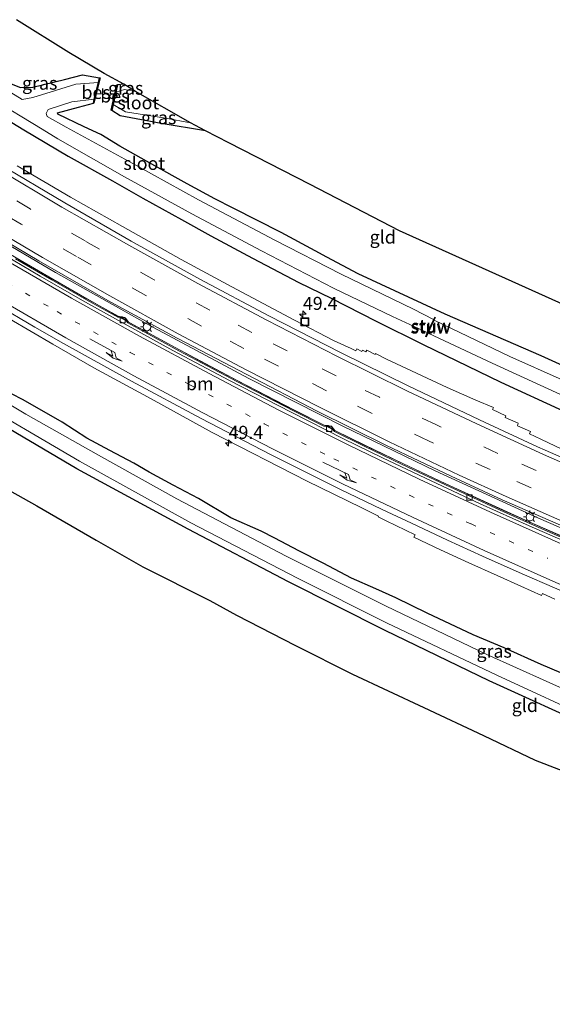
# Model space of a CAD drawing. Units: metres. Extents: x 181037 to 190000, y 568748 to 575001.
# Drawn here: x 181309 to 181411, y 574689 to 574878 of the extents above; entities that cross this region are included whole.
import ezdxf
from ezdxf.enums import TextEntityAlignment as Align

# ---------------------------------------------------------------- set-up
doc = ezdxf.new("R2010")
doc.units = ezdxf.units.M
doc.linetypes.add('VW-1-3_STREEP', pattern=[4, 1, -3])
doc.linetypes.add('VW-3-9_STREEP', pattern=[12, 3, -9])
doc.layers.get('0').update_dxf_attribs({"lineweight": 25})
for name, color, linetype, lineweight in [('B-ME-AM-KILOMETR-S-B1', 7, 'Continuous', 18), ('B-ME-BV-GELEIDECONSTRUCTIE-GELEIDERAIL-L-B1', 213, 'BV-GELEIDERAIL', 18), ('B-ME-IE-GRASLAND-GV-B6', 93, 'Continuous', 18), ('B-ME-IE-GRONDWERKLIJN-GROND_INGERICHT-GV-B6', 253, 'Continuous', 18), ('B-ME-IE-INRICHTINGSELEMENT-S-B1', 253, 'Continuous', 18), ('B-ME-IE-MEUBILAIR_WEGMEUBILAIR-LICHTMAST-S-B1', 8, 'Continuous', 18), ('B-ME-KW-STUW-GV-B6', 173, 'Continuous', 18), ('B-ME-KW-STUW-L-B1', 173, 'Continuous', 18), ('B-ME-OG-WATER-GV-B6', 153, 'Continuous', 18), ('B-ME-VH-VERH_SOORT-BETON-OVERIG-GV-B6', 8, 'IE-TERREINAFSCHEIDING-NATUURLIJK-HOUTWAL', 18), ('B-ME-VH-VERH_SOORT-BITUMEN-GV-B6', 8, 'IE-TERREINAFSCHEIDING-NATUURLIJK-HOUTWAL', 18), ('B-ME-VH-VERH_SOORT-GV-B6', 8, 'Continuous', 18), ('B-ME-VV-KOLK-S-B1', 8, 'Continuous', 18), ('B-ME-VW-MARKERING-13STREEP-045-L-B1', 255, 'VW-1-3_STREEP', 18), ('B-ME-VW-MARKERING-39STREEP-015-L-B1', 255, 'VW-3-9_STREEP', 18), ('B-ME-VW-MARKERING-PIJLRE750-S-B1', 7, 'Continuous', 18), ('B-ME-VW-MARKERING-STREEP-015-L-B1', 7, 'Continuous', 18)]:
    doc.layers.add(name, color=color, linetype=linetype, lineweight=lineweight)
for name, color, linetype in [('B-ME-GW-INSTEEKWATERGANG-L-B1', 10, 'Continuous'), ('B-ME-KG-KADASTRAAL-OPNAMEDTMGRENS-L-B1', 10, 'Continuous'), ('B-ME-OB-BESCHOEIING-GV-B6', 10, 'Continuous')]:
    doc.layers.add(name, color=color, linetype=linetype)
doc.styles.add('NLCS-ISO', font='NLCS-ISO.TTF')
doc.linetypes.add('BV-GELEIDERAIL', pattern='A,10,-3,[108,NLCS.SHX,S=1,R=0,X=0,Y=0],-3', length=16)
doc.linetypes.add('IE-TERREINAFSCHEIDING-NATUURLIJK-HOUTWAL', pattern='A,7,-1.5,[67,NLCS.SHX,S=0.75,R=45,X=0,Y=0],-1.5,7,-1.5,[70,NLCS.SHX,S=0.75,R=0,X=0,Y=0],-1.5', length=20)

# ---------------------------------------------------------------- blocks, each defined once
blk = doc.blocks.new('hecto')
for p, q in [((0, 0.625), (-0.625, 0)), ((0, -0.625), (0, 0.625)), ((-0.625, 0), (0.625, 0)), ((0.625, 0), (0, -0.625))]:
    blk.add_line(p, q)
blk = doc.blocks.new('pijlr')
for p, q in [((0, 0, 0.1), (5.45, 0, 0.1)), ((5.45, -0.75, 0.1), (4.7, 0, 0.1)), ((6.2, -0.75, 0.1), (5.45, 0, 0.1)), ((4, -0.75, 0.1), (5.45, -0.75, 0.1)), ((5.7, -1.05, 0.1), (4, -0.75, 0.1)), ((7.5, -0.75, 0.1), (5.7, -1.05, 0.1)), ((7.5, -0.75, 0.1), (6.2, -0.75, 0.1))]:
    blk.add_line(p, q)
blk = doc.blocks.new('lantaarnpaal')
for p, q in [((-0.75, 0), (-1.25, 0)), ((-0.88, 0.88), (-0.53, 0.53)), ((0, 0.75), (0, 1.25)), ((0.53, 0.53), (0.88, 0.88)), ((0.75, 0), (1.25, 0)), ((-0.53, -0.53), (-0.88, -0.88)), ((0, -0.75), (0, -1.25)), ((0.53, -0.53), (0.88, -0.88))]:
    blk.add_line(p, q)
blk.add_circle((0, 0), 0.75)
blk = doc.blocks.new('kolk')
blk.add_lwpolyline([(-0.5, -0.5), (0.5, -0.5), (0.5, 0.5), (-0.5, 0.5)], close=True)
blk = doc.blocks.new('put')
for p, q in [((0.75, 0.75), (-0.75, 0.75)), ((-0.75, 0.75), (-0.75, -0.75)), ((0.75, -0.75), (0.75, 0.75)), ((-0.75, -0.75), (0.75, -0.75))]:
    blk.add_line(p, q)
blk.add_lwpolyline([(-0.625, 0.625), (0.625, 0.625), (0.625, -0.625), (-0.625, -0.625)], close=True)

msp = doc.modelspace()

# ---------------------------------------------------------------- linework, layer by layer
at = {"layer": 'B-ME-BV-GELEIDECONSTRUCTIE-GELEIDERAIL-L-B1'}
for points in [[(181539.6971, 574733.3766, 4.0425), (181533.122, 574735.3228, 3.9175), (181515.6816, 574740.6192, 3.5538), (181500.8552, 574745.3625, 3.2933), (181484.7572, 574750.8393, 2.989), (181468.7407, 574756.5481, 2.7277), (181455.3332, 574761.5966, 2.5628), (181439.6418, 574767.7712, 2.3101), (181425.5939, 574773.557, 2.1922), (181406.8022, 574781.7377, 2.0037), (181390.0142, 574789.404, 1.8607), (181374.9721, 574796.5602, 1.7596), (181359.623, 574804.1992, 1.7021), (181344.0518, 574812.3775, 1.6364), (181327.3623, 574821.4644, 1.6422), (181311.0925, 574830.7337, 1.6557), (181294.7891, 574840.4218, 1.631), (181286.4765, 574845.5895, 1.6277)], [(181547.8733, 574732.644, 4.4855), (181533.02, 574736.8369, 4.1536), (181519.9579, 574740.7771, 3.8168), (181503.8206, 574745.8888, 3.5156), (181489.7645, 574750.5544, 3.2293), (181473.0756, 574756.4626, 2.9503), (181456.6694, 574762.5388, 2.7086), (181440.5849, 574768.8744, 2.4965), (181424.723, 574775.4602, 2.312), (181408.4895, 574782.5281, 2.1781), (181388.6951, 574791.553, 2.009), (181370.9866, 574800.0889, 1.908), (181352.953, 574809.2449, 1.8289), (181334.7067, 574818.9987, 1.7621), (181315.9667, 574829.5399, 1.777), (181300.1932, 574838.7689, 1.738), (181287.2784, 574846.7708, 1.7447)]]:
    msp.add_polyline3d(points, dxfattribs=at)
at = {"layer": 'B-ME-GW-INSTEEKWATERGANG-L-B1'}
msp.add_line((181329.038, 574865.622, -0.359), (181327.788, 574865.452, -0.331), dxfattribs=at)
for points in [[(181302.3219, 574868.9299, -0.2407), (181306.837, 574865.951, -0.378), (181309.252, 574864.942, -0.395), (181311.594, 574865.042, -0.458), (181317.683, 574866.487, -0.419), (181321.082, 574867.418, -0.44), (181324.375, 574866.808, -0.349)], [(181301.7866, 574861.7914, 0.0185), (181309.8982, 574856.8672, -0.0128), (181318.3808, 574851.8435, -0.0108), (181326.8461, 574847.0921, 0.083), (181332.6668, 574843.7904, 0.1011), (181340.0652, 574839.6933, 0.0892), (181345.7007, 574836.5338, 0.0527), (181353.6715, 574832.3066, 0.0736), (181362.5511, 574827.6534, 0.1589), (181368.785, 574824.6359, 0.1763), (181377.3524, 574820.2384, 0.2163), (181386.3905, 574815.74, 0.3042), (181401.2586, 574808.518, 0.3835), (181413.2271, 574803.0606, 0.4987)], [(181423.516, 574807.028, 0.344), (181408.97, 574813.576, 0.503), (181390.614, 574821.557, 0.165), (181373.952, 574829.301, -0.133), (181367.9215, 574832.4554, 0.0094), (181365.6673, 574833.6786, 0.0542), (181359.1552, 574837.173, 0.2659), (181349.9925, 574841.8321, -0.0404), (181346.4816, 574843.6474, -0.0848), (181341.1577, 574846.5251, -0.001), (181334.3713, 574850.2707, 0.0696), (181328.2373, 574853.7094, 0.3688), (181324.6042, 574855.9476, -0.041), (181321.453, 574857.438, -0.173), (181316.364, 574859.86, -0.495), (181316.294, 574860.115, -0.497), (181320.363, 574861.212, -0.392), (181323.189, 574861.987, -0.29)], [(181344.689, 574856.6696, -0.5168), (181336.165, 574858.093, -0.497), (181328.343, 574859.533, -0.342), (181326.735, 574860.589, -0.301)], [(181528.1717, 574691.2569, -0.3685), (181528.461, 574695.201, -0.471), (181528.355, 574700.356, -0.57), (181527.771, 574702.103, -0.676), (181526.276, 574703.321, -0.52), (181523.938, 574703.863, -0.306), (181503.244, 574710.659, -0.035), (181478.873, 574719.72, -0.009), (181457.037, 574728.177, -0.015), (181440.479, 574734.347, -0.019), (181419.51, 574742.013, -0.026), (181399.006, 574751.38, -0.013), (181379.116, 574760.988, -0.057), (181360.582, 574770.326, -0.078), (181341.352, 574780.41, -0.121), (181320.002, 574791.96, -0.019), (181298.015, 574804.908, -0.061), (181278.739, 574816.871, -0.254), (181270.5353, 574822.1082, -0.2259)], [(181416.5086, 574751.3146, 0.5811), (181409.013, 574754.4645, 0.5327), (181401.8945, 574757.6786, 0.5547), (181395.9842, 574760.1403, 0.5025), (181387.1582, 574764.2957, 0.4583), (181381.1313, 574767.2711, 0.3947), (181377.3284, 574768.9812, 0.3011), (181372.627, 574770.9871, 0.2343), (181367.2034, 574773.8759, 0.3169), (181362.5761, 574776.2186, 0.3065), (181357.9483, 574778.6645, 0.2461), (181355.3367, 574780.0236, 0.238), (181349.5493, 574782.5553, 0.2595), (181343.358, 574786.2992, 0.207), (181338.4932, 574788.7935, 0.1594), (181333.8692, 574791.2811, 0.163), (181330.9773, 574793.0067, 0.1501), (181326.3239, 574795.4501, 0.2569), (181321.973, 574797.8382, 0.3392), (181317.187, 574800.885, 0.1582), (181309.7596, 574805.1298, 0.3432), (181305.2332, 574807.4458, 0.3657)]]:
    msp.add_polyline3d(points, dxfattribs=at)
at = {"layer": 'B-ME-IE-GRASLAND-GV-B6'}
for points in [[(181324.375, 574866.808, -0.349), (181324.1527, 574865.9042, -1.204), (181319.8201, 574865.6001, -1.251), (181315.9337, 574864.3816, -1.136), (181311.58, 574863.0517, -1.146), (181309.564, 574862.6657, -1.268), (181305.1479, 574865.3618, -1.253), (181301.4605, 574867.661, -1.2648), (181302.3219, 574868.9299, -0.2407), (181306.837, 574865.951, -0.378), (181309.252, 574864.942, -0.395), (181311.594, 574865.042, -0.458), (181317.683, 574866.487, -0.419), (181321.082, 574867.418, -0.44), (181324.375, 574866.808, -0.349)], [(181331.2827, 574864.2058, -1.1774), (181329.178, 574864.557, -1.178), (181327.4864, 574864.0592, -1.183), (181327.788, 574865.452, -0.331), (181329.038, 574865.622, -0.359), (181331.2827, 574864.2058, -1.1774)], [(181303.4255, 574863.0124, -1.261), (181313.3965, 574856.9955, -1.169), (181316.4177, 574855.1593, -1.221), (181329.1871, 574847.8292, -1.182), (181342.0532, 574840.8042, -1.267), (181355.4327, 574833.6655, -1.263), (181369.1859, 574826.5296, -1.139), (181380.483, 574821.093, -1.208), (181387.165, 574818.028, -1.226)], [(181413.043, 574808.973, -1.201), (181402.997, 574813.483, -1.209), (181388.509, 574820.388, -1.211), (181388.742, 574820.916, -0.806), (181388.598, 574821.003, -0.804), (181388.383, 574820.574, -1.21), (181384.5305, 574822.4986, -1.2072), (181370.6586, 574829.2172, -1.2312), (181357.9466, 574835.7088, -1.1952), (181343.3616, 574843.4571, -1.1892), (181331.355, 574850.1027, -1.2312), (181317.9703, 574857.4004, -1.2492), (181314.3661, 574859.3942, -1.2232), (181314.1466, 574860.0056, -1.2152), (181314.5494, 574860.7573, -1.2106), (181319.0784, 574862.1951, -1.1867), (181323.3771, 574862.7518, -1.165), (181323.189, 574861.987, -0.29)], [(181413.2271, 574803.0606, 0.4987), (181401.2586, 574808.518, 0.3835), (181386.3905, 574815.74, 0.3042), (181377.3524, 574820.2384, 0.2163), (181368.785, 574824.6359, 0.1763), (181362.5511, 574827.6534, 0.1589), (181353.6715, 574832.3066, 0.0736), (181345.7007, 574836.5338, 0.0527), (181340.0652, 574839.6933, 0.0892), (181332.6668, 574843.7904, 0.1011), (181326.8461, 574847.0921, 0.083), (181318.3808, 574851.8435, -0.0108), (181309.8982, 574856.8672, -0.0128), (181301.7866, 574861.7914, 0.0185)], [(181301.7866, 574861.7914, 0.0185), (181309.8982, 574856.8672, -0.0128), (181318.3808, 574851.8435, -0.0108), (181326.8461, 574847.0921, 0.083), (181332.6668, 574843.7904, 0.1011), (181340.0652, 574839.6933, 0.0892), (181345.7007, 574836.5338, 0.0527), (181353.6715, 574832.3066, 0.0736), (181362.5511, 574827.6534, 0.1589), (181368.785, 574824.6359, 0.1763), (181377.3524, 574820.2384, 0.2163), (181386.3905, 574815.74, 0.3042), (181401.2586, 574808.518, 0.3835), (181413.2271, 574803.0606, 0.4987)], [(181323.189, 574861.987, -0.29), (181320.363, 574861.212, -0.392), (181316.294, 574860.115, -0.497), (181316.364, 574859.86, -0.495), (181321.453, 574857.438, -0.173), (181324.6042, 574855.9476, -0.041), (181328.2373, 574853.7094, 0.3688), (181334.3713, 574850.2707, 0.0696), (181341.1577, 574846.5251, -0.001), (181346.4816, 574843.6474, -0.0848), (181349.9925, 574841.8321, -0.0404), (181359.1552, 574837.173, 0.2659), (181365.6673, 574833.6786, 0.0542), (181367.9215, 574832.4554, 0.0094), (181373.952, 574829.301, -0.133), (181390.614, 574821.557, 0.165), (181408.97, 574813.576, 0.503), (181423.516, 574807.028, 0.344)], [(181341.8175, 574858.2144, -1.1812), (181344.689, 574856.6696, -0.5168), (181336.165, 574858.093, -0.497), (181328.343, 574859.533, -0.342), (181326.735, 574860.589, -0.301), (181326.9761, 574861.7026, -1.181), (181329.361, 574860.303, -1.174), (181336.993, 574859.106, -1.185), (181341.8175, 574858.2144, -1.1812)], [(181418.4657, 574793.114, 1.0718), (181408.948, 574797.643, 0.9451), (181406.78, 574798.668, 0.9211), (181406.976, 574799.1229, 0.8951), (181404.45, 574800.182, 0.8881), (181404.575, 574800.674, 0.8461), (181402.062, 574801.7487, 0.8131), (181402.1922, 574802.1024, 0.7961), (181399.684, 574803.287, 0.7581), (181399.8571, 574803.683, 0.7251), (181396.473, 574805.0709, 0.7261), (181390.978, 574807.516, 0.6961), (181379.3625, 574812.9616, 0.6601), (181377.2616, 574814.0166, 0.6131), (181377.1604, 574813.8284, 0.6441), (181375.574, 574814.652, 0.6151), (181375.4038, 574814.3309, 0.6491), (181374.7734, 574814.6579, 0.6411), (181374.6434, 574814.4051, 0.6681), (181373.6981, 574814.9108, 0.6401), (181373.4574, 574814.5385, 0.6571), (181372.6109, 574814.9803, 0.666), (181369.3396, 574816.4849, 0.6959), (181361.7024, 574820.4402, 0.7255), (181349.7001, 574826.813, 0.6015), (181340.0183, 574832.0448, 0.6243), (181328.7764, 574838.3611, 0.5931), (181318.8311, 574843.9445, 0.6158), (181308.5813, 574849.9511, 0.5959)], [(181299.7505, 574839.4382, 0.9296), (181312.7281, 574831.7715, 0.9548), (181325.9623, 574824.1939, 0.9379), (181339.2389, 574816.9539, 0.9278), (181352.5914, 574809.9887, 1.022), (181366.0568, 574802.9942, 1.0512), (181379.3319, 574796.4248, 1.1317), (181391.7618, 574790.5724, 1.1898), (181401.5449, 574786.0209, 1.2749), (181420.0661, 574777.9475, 1.4487), (181434.0512, 574772.0145, 1.565), (181447.9767, 574766.4418, 1.7766), (181462.0135, 574761.0592, 1.9407), (181476.1801, 574755.8257, 2.1671), (181490.2472, 574750.9608, 2.41), (181504.4719, 574746.2012, 2.6848), (181518.6886, 574741.6151, 2.9699), (181533.1129, 574737.2575, 3.299), (181547.5366, 574733.1445, 3.613)], [(181413.8764, 574778.6156, 1.2653), (181407.6272, 574781.3545, 1.2202), (181401.1857, 574784.2477, 1.2035), (181390.7487, 574789.0558, 1.0473), (181382.4665, 574792.9774, 0.9801), (181375.2173, 574796.4567, 0.9589), (181369.4833, 574799.2652, 0.9232), (181368.9487, 574799.9234, 0.9319), (181368.2739, 574800.2619, 0.9446), (181367.4166, 574800.3211, 0.9277), (181361.7591, 574803.1709, 0.9272), (181350.7614, 574808.8612, 0.869), (181339.6779, 574814.7313, 0.8027), (181329.9549, 574820.0361, 0.792), (181329.4159, 574820.73, 0.8353), (181328.7848, 574821.0562, 0.8442), (181327.9331, 574821.1696, 0.8127), (181321.9582, 574824.5243, 0.8118), (181315.4264, 574828.2567, 0.8458), (181308.3916, 574832.344, 0.8226)], [(181298.7371, 574825.5278, 0.9291), (181315.4023, 574815.7984, 0.9159), (181323.2722, 574811.284, 0.8979), (181334.2485, 574805.3736, 0.9411), (181345.9616, 574798.9119, 0.9692), (181364.1861, 574789.5827, 1.0503), (181374.4958, 574784.5673, 1.0877), (181377.8392, 574782.9177, 1.094), (181377.771, 574782.7901, 1.0871), (181379.287, 574782.006, 1.0831), (181384.824, 574779.3359, 1.1191), (181384.596, 574778.866, 1.0961), (181389.724, 574776.439, 1.1201), (181395.156, 574773.9609, 1.1761), (181400.562, 574771.539, 1.2051), (181405.0911, 574769.4975, 1.2481), (181409.0669, 574767.6762, 1.3071), (181409.2407, 574768.0967, 1.3301), (181411.62, 574767.0233, 1.3641)], [(181387.165, 574818.028, -1.226), (181386.826, 574817.309, -0.809), (181386.991, 574817.244, -0.809), (181387.338, 574817.95, -1.209), (181399.629, 574812.174, -1.209), (181413.401, 574805.882, -1.186), (181426.58, 574800.165, -1.205), (181434.064, 574796.985, -1.201), (181450.974, 574790.168, -1.208), (181461.765, 574786.137, -1.209), (181471.248, 574782.781, -1.203), (181483.827, 574778.514, -1.183), (181496.066, 574774.765, -1.216), (181510.491, 574770.869, -1.225), (181524.679, 574766.683, -1.205), (181524.5391, 574766.1442, -0.84), (181524.7224, 574766.0999, -0.843), (181524.877, 574766.666, -1.208), (181534.54, 574764.301, -1.191)], [(181539.2275, 574703.0157, -1.024), (181521.8908, 574708.614, -1.092), (181506.807, 574713.954, -1.074), (181486.941, 574721.033, -1.036), (181466.805, 574728.847, -1.076), (181450.27, 574735.411, -1.06), (181424.201, 574744.6579, -1.077), (181415.6056, 574748.7536, -1.096), (181398.5575, 574756.3711, -1.128), (181379.18, 574765.741, -1.093), (181360.1245, 574775.2248, -1.111), (181339.2159, 574786.2138, -1.128), (181324.1533, 574794.5984, -1.007), (181310.2465, 574802.4174, -1.051), (181297.8782, 574809.7968, -1.028)], [(181298.71, 574806.177, -1.015), (181320.55, 574793.43, -1.009), (181341.863, 574781.585, -1.018), (181362.318, 574770.998, -1.012), (181379.481, 574762.412, -1.023), (181400.511, 574752.413, -1.023), (181419.835, 574743.526, -1.017), (181441.471, 574735.562, -1.022), (181457.491, 574729.633, -1.016), (181480.188, 574720.738, -1.036), (181503.661, 574712.058, -1.036), (181524.234, 574704.835, -1.021), (181527.456, 574703.825, -1.021), (181528.377, 574702.743, -1.018), (181529.44, 574700.448, -1.001), (181529.288, 574696.287, -1.026), (181529.2479, 574690.9313, -1.0195)], [(181305.2332, 574807.4458, 0.3657), (181309.7596, 574805.1298, 0.3432), (181317.187, 574800.885, 0.1582), (181321.973, 574797.8382, 0.3392), (181326.3239, 574795.4501, 0.2569), (181330.9773, 574793.0067, 0.1501), (181333.8692, 574791.2811, 0.163), (181338.4932, 574788.7935, 0.1594), (181343.358, 574786.2992, 0.207), (181349.5493, 574782.5553, 0.2595), (181355.3367, 574780.0236, 0.238), (181357.9483, 574778.6645, 0.2461), (181362.5761, 574776.2186, 0.3065), (181367.2034, 574773.8759, 0.3169), (181372.627, 574770.9871, 0.2343), (181377.3284, 574768.9812, 0.3011), (181381.1313, 574767.2711, 0.3947), (181387.1582, 574764.2957, 0.4583), (181395.9842, 574760.1403, 0.5025), (181401.8945, 574757.6786, 0.5547), (181409.013, 574754.4645, 0.5327), (181416.5086, 574751.3146, 0.5811)], [(181416.5086, 574751.3146, 0.5811), (181409.013, 574754.4645, 0.5327), (181401.8945, 574757.6786, 0.5547), (181395.9842, 574760.1403, 0.5025), (181387.1582, 574764.2957, 0.4583), (181381.1313, 574767.2711, 0.3947), (181377.3284, 574768.9812, 0.3011), (181372.627, 574770.9871, 0.2343), (181367.2034, 574773.8759, 0.3169), (181362.5761, 574776.2186, 0.3065), (181357.9483, 574778.6645, 0.2461), (181355.3367, 574780.0236, 0.238), (181349.5493, 574782.5553, 0.2595), (181343.358, 574786.2992, 0.207), (181338.4932, 574788.7935, 0.1594), (181333.8692, 574791.2811, 0.163), (181330.9773, 574793.0067, 0.1501), (181326.3239, 574795.4501, 0.2569), (181321.973, 574797.8382, 0.3392), (181317.187, 574800.885, 0.1582), (181309.7596, 574805.1298, 0.3432), (181305.2332, 574807.4458, 0.3657)], [(181529.2479, 574690.9313, -1.0195), (181528.1717, 574691.2569, -0.3685), (181528.461, 574695.201, -0.471), (181528.355, 574700.356, -0.57), (181527.771, 574702.103, -0.676), (181526.276, 574703.321, -0.52), (181523.938, 574703.863, -0.306), (181503.244, 574710.659, -0.035), (181478.873, 574719.72, -0.009), (181457.037, 574728.177, -0.015), (181440.479, 574734.347, -0.019), (181419.51, 574742.013, -0.026), (181399.006, 574751.38, -0.013), (181379.116, 574760.988, -0.057), (181360.582, 574770.326, -0.078), (181341.352, 574780.41, -0.121), (181320.002, 574791.96, -0.019), (181298.015, 574804.908, -0.061)]]:
    msp.add_polyline3d(points, dxfattribs=at)
at = {"layer": 'B-ME-IE-GRONDWERKLIJN-GROND_INGERICHT-GV-B6'}
for points in [[(181308.444, 574877.9478, -0.0416), (181318.5069, 574871.6347, -0.2217), (181325.2647, 574867.6184, -0.1227), (181329.038, 574865.622, -0.359)], [(181423.516, 574807.028, 0.344), (181408.97, 574813.576, 0.503), (181390.614, 574821.557, 0.165), (181373.952, 574829.301, -0.133), (181367.9215, 574832.4554, 0.0094), (181365.6673, 574833.6786, 0.0542), (181359.1552, 574837.173, 0.2659), (181349.9925, 574841.8321, -0.0404), (181346.4816, 574843.6474, -0.0848), (181341.1577, 574846.5251, -0.001), (181334.3713, 574850.2707, 0.0696), (181328.2373, 574853.7094, 0.3688), (181324.6042, 574855.9476, -0.041), (181321.453, 574857.438, -0.173), (181316.364, 574859.86, -0.495), (181316.294, 574860.115, -0.497), (181320.363, 574861.212, -0.392), (181323.189, 574861.987, -0.29), (181323.2861, 574861.9631, -0.29), (181324.4721, 574866.7841, -0.349), (181324.375, 574866.808, -0.349), (181321.082, 574867.418, -0.44), (181317.683, 574866.487, -0.419), (181311.594, 574865.042, -0.458), (181309.252, 574864.942, -0.395), (181306.837, 574865.951, -0.378)], [(181329.038, 574865.622, -0.359), (181327.788, 574865.452, -0.331), (181327.6903, 574865.4732, -0.331), (181326.6373, 574860.6102, -0.301), (181326.735, 574860.589, -0.301), (181328.343, 574859.533, -0.342), (181336.165, 574858.093, -0.497), (181344.689, 574856.6696, -0.5168), (181349.137, 574854.399, -0.351), (181364.763, 574846.404, -0.258), (181381.85, 574837.546, -0.121), (181433.956, 574814.127, 0.39)], [(181298.015, 574804.908, -0.061), (181320.002, 574791.96, -0.019), (181341.352, 574780.41, -0.121), (181360.582, 574770.326, -0.078), (181379.116, 574760.988, -0.057), (181399.006, 574751.38, -0.013), (181419.51, 574742.013, -0.026), (181440.479, 574734.347, -0.019), (181457.037, 574728.177, -0.015), (181478.873, 574719.72, -0.009), (181503.244, 574710.659, -0.035), (181523.938, 574703.863, -0.306), (181526.276, 574703.321, -0.52), (181527.771, 574702.103, -0.676), (181528.355, 574700.356, -0.57), (181528.461, 574695.201, -0.471), (181528.1717, 574691.2569, -0.3685)], [(181528.1717, 574691.2569, -0.3685), (181523.9214, 574692.7472, -0.1579), (181506.2885, 574698.7589, 0.0544), (181494.4993, 574703.1309, 0.0285), (181480.8788, 574708.2916, 0.056), (181466.3115, 574713.6962, 0.0426), (181452.3729, 574719.0759, 0.0198), (181440.1308, 574723.793, 0.038), (181427.0778, 574728.7763, 0.0513), (181417.6046, 574732.4288, 0.0518), (181407.839, 574736.1417, 0.006), (181397.9684, 574740.8903, 0.0499), (181386.5101, 574746.2689, 0.034), (181372.8321, 574752.6517, 0.0821), (181361.9216, 574758.1394, 0.0648), (181350.6299, 574763.9615, 0.1409), (181345.5032, 574766.7479, 0.1379), (181332.6726, 574773.1905, 0.0559), (181323.7163, 574778.2633, 0.1264), (181312.3536, 574784.8423, 0.1778), (181307.0993, 574787.8264, 0.2089)]]:
    msp.add_polyline3d(points, dxfattribs=at)
at = {"layer": 'B-ME-KG-KADASTRAAL-OPNAMEDTMGRENS-L-B1'}
for points in [[(181535.1747, 574779.8753, -1.1819), (181532.7425, 574780.595, -1.1798), (181531.1757, 574780.939, -0.2209), (181529.3235, 574781.6333, -0.0111), (181502.6619, 574789.4797, 0.051), (181490.2077, 574792.7646, 0.1), (181466.804, 574800.301, 0.04), (181433.956, 574814.127, 0.39), (181381.85, 574837.546, -0.121), (181364.763, 574846.404, -0.258), (181349.137, 574854.399, -0.351), (181344.689, 574856.6696, -0.5168), (181341.8175, 574858.2144, -1.1812), (181331.2827, 574864.2058, -1.1774), (181329.038, 574865.622, -0.359), (181325.2647, 574867.6184, -0.1227), (181318.5069, 574871.6347, -0.2217), (181308.444, 574877.9478, -0.0416)], [(181307.0993, 574787.8264, 0.2089), (181312.3536, 574784.8423, 0.1778), (181323.7163, 574778.2633, 0.1264), (181332.6726, 574773.1905, 0.0559), (181345.5032, 574766.7479, 0.1379), (181350.6299, 574763.9615, 0.1409), (181361.9216, 574758.1394, 0.0648), (181372.8321, 574752.6517, 0.0821), (181386.5101, 574746.2689, 0.034), (181397.9684, 574740.8903, 0.0499), (181407.839, 574736.1417, 0.006), (181417.6046, 574732.4288, 0.0518), (181427.0778, 574728.7763, 0.0513), (181440.1308, 574723.793, 0.038), (181452.3729, 574719.0759, 0.0198), (181466.3115, 574713.6962, 0.0426), (181480.8788, 574708.2916, 0.056), (181494.4993, 574703.1309, 0.0285), (181506.2885, 574698.7589, 0.0544), (181523.9214, 574692.7472, -0.1579), (181528.1717, 574691.2569, -0.3685), (181529.2479, 574690.9313, -1.0195), (181532.665, 574689.8565, -1.0206), (181533.9501, 574689.422, -0.1673)]]:
    msp.add_polyline3d(points, dxfattribs=at)
at = {"layer": 'B-ME-KW-STUW-GV-B6'}
msp.add_polyline3d([(181388.509, 574820.388, -1.211), (181387.338, 574817.95, -1.209), (181386.991, 574817.244, -0.809), (181386.826, 574817.309, -0.809), (181387.165, 574818.028, -1.226), (181388.383, 574820.574, -1.21), (181388.598, 574821.003, -0.804), (181388.742, 574820.916, -0.806), (181388.509, 574820.388, -1.211)], dxfattribs=at)
at = {"layer": 'B-ME-KW-STUW-L-B1'}
msp.add_line((181386.941, 574817.333, -0.803), (181388.654, 574820.872, -0.812), dxfattribs=at)
at = {"layer": 'B-ME-OB-BESCHOEIING-GV-B6'}
for points in [[(181323.189, 574861.987, -0.29), (181323.3771, 574862.7518, -1.165), (181324.1527, 574865.9042, -1.204), (181324.375, 574866.808, -0.349), (181324.4721, 574866.7841, -0.349), (181323.2861, 574861.9631, -0.29), (181323.189, 574861.987, -0.29)], [(181327.788, 574865.452, -0.331), (181327.4864, 574864.0592, -1.183), (181326.9761, 574861.7026, -1.181), (181326.735, 574860.589, -0.301), (181326.6373, 574860.6102, -0.301), (181327.6903, 574865.4732, -0.331), (181327.788, 574865.452, -0.331)]]:
    msp.add_polyline3d(points, dxfattribs=at)
at = {"layer": 'B-ME-OG-WATER-GV-B6'}
for points in [[(181324.1527, 574865.9042, -1.204), (181323.3771, 574862.7518, -1.165), (181319.0784, 574862.1951, -1.1867), (181314.5494, 574860.7573, -1.2106), (181314.1466, 574860.0056, -1.2152), (181314.3661, 574859.3942, -1.2232), (181317.9703, 574857.4004, -1.2492), (181331.355, 574850.1027, -1.2312), (181343.3616, 574843.4571, -1.1892), (181357.9466, 574835.7088, -1.1952), (181370.6586, 574829.2172, -1.2312), (181384.5305, 574822.4986, -1.2072), (181388.383, 574820.574, -1.21), (181387.165, 574818.028, -1.226), (181380.483, 574821.093, -1.208), (181369.1859, 574826.5296, -1.139), (181355.4327, 574833.6655, -1.263), (181342.0532, 574840.8042, -1.267), (181329.1871, 574847.8292, -1.182), (181316.4177, 574855.1593, -1.221), (181313.3965, 574856.9955, -1.169), (181303.4255, 574863.0124, -1.261)], [(181305.1479, 574865.3618, -1.253), (181309.564, 574862.6657, -1.268), (181311.58, 574863.0517, -1.146), (181315.9337, 574864.3816, -1.136), (181319.8201, 574865.6001, -1.251), (181324.1527, 574865.9042, -1.204)], [(181331.2827, 574864.2058, -1.1774), (181341.8175, 574858.2144, -1.1812), (181336.993, 574859.106, -1.185), (181329.361, 574860.303, -1.174), (181326.9761, 574861.7026, -1.181), (181327.4864, 574864.0592, -1.183), (181329.178, 574864.557, -1.178), (181331.2827, 574864.2058, -1.1774)], [(181525.336, 574769.348, -1.209), (181524.679, 574766.683, -1.205), (181510.491, 574770.869, -1.225), (181496.066, 574774.765, -1.216), (181483.827, 574778.514, -1.183), (181471.248, 574782.781, -1.203), (181461.765, 574786.137, -1.209), (181450.974, 574790.168, -1.208), (181434.064, 574796.985, -1.201), (181426.58, 574800.165, -1.205), (181413.401, 574805.882, -1.186), (181399.629, 574812.174, -1.209), (181387.338, 574817.95, -1.209), (181388.509, 574820.388, -1.211), (181402.997, 574813.483, -1.209), (181413.043, 574808.973, -1.201), (181427.508, 574802.739, -1.219), (181447.015, 574794.87, -1.195), (181463.426, 574788.582, -1.204), (181481.3, 574782.409, -1.219), (181501.448, 574776.005, -1.204), (181512.205, 574772.858, -1.224), (181525.336, 574769.348, -1.209)], [(181297.8782, 574809.7968, -1.028), (181310.2465, 574802.4174, -1.051), (181324.1533, 574794.5984, -1.007), (181339.2159, 574786.2138, -1.128), (181360.1245, 574775.2248, -1.111), (181379.18, 574765.741, -1.093), (181398.5575, 574756.3711, -1.128), (181415.6056, 574748.7536, -1.096), (181424.201, 574744.6579, -1.077), (181450.27, 574735.411, -1.06), (181466.805, 574728.847, -1.076), (181486.941, 574721.033, -1.036), (181506.807, 574713.954, -1.074), (181521.8908, 574708.614, -1.092), (181539.2275, 574703.0157, -1.024)], [(181534.339, 574701.335, -1.029), (181532.919, 574700.057, -1.033), (181532.781, 574698.378, -1.026), (181532.665, 574689.8565, -1.0206), (181529.2479, 574690.9313, -1.0195), (181529.288, 574696.287, -1.026), (181529.44, 574700.448, -1.001), (181528.377, 574702.743, -1.018), (181527.456, 574703.825, -1.021), (181524.234, 574704.835, -1.021), (181503.661, 574712.058, -1.036), (181480.188, 574720.738, -1.036), (181457.491, 574729.633, -1.016), (181441.471, 574735.562, -1.022), (181419.835, 574743.526, -1.017), (181400.511, 574752.413, -1.023), (181379.481, 574762.412, -1.023), (181362.318, 574770.998, -1.012), (181341.863, 574781.585, -1.018), (181320.55, 574793.43, -1.009), (181298.71, 574806.177, -1.015)]]:
    msp.add_polyline3d(points, dxfattribs=at)
at = {"layer": 'B-ME-VH-VERH_SOORT-BETON-OVERIG-GV-B6'}
for points in [[(181413.7932, 574778.4079, 1.2657), (181407.5315, 574781.1606, 1.2018), (181401.1302, 574784.0551, 1.1573), (181390.6707, 574788.8709, 1.0394), (181382.3861, 574792.7949, 0.9547), (181375.0942, 574796.2847, 0.9419), (181369.3634, 574799.0855, 0.9328), (181368.819, 574799.7474, 0.8836), (181368.2271, 574800.0507, 0.9331), (181367.3565, 574800.108, 0.9347), (181361.6761, 574802.9881, 0.9227), (181350.6546, 574808.6767, 0.8456), (181339.5792, 574814.5578, 0.8057), (181329.8054, 574819.8822, 0.7851), (181329.2793, 574820.571, 0.7932), (181328.7245, 574820.8613, 0.7962), (181327.8653, 574820.9597, 0.8023), (181321.8605, 574824.34, 0.8178), (181315.2681, 574828.1102, 0.8491), (181308.2968, 574832.1336, 0.8343)], [(181308.3916, 574832.344, 0.8226), (181315.4264, 574828.2567, 0.8458), (181321.9582, 574824.5243, 0.8118), (181327.9331, 574821.1696, 0.8127), (181328.7848, 574821.0562, 0.8442), (181329.4159, 574820.73, 0.8353), (181329.9549, 574820.0361, 0.792), (181339.6779, 574814.7313, 0.8027), (181350.7614, 574808.8612, 0.869), (181361.7591, 574803.1709, 0.9272), (181367.4166, 574800.3211, 0.9277), (181368.2739, 574800.2619, 0.9446), (181368.9487, 574799.9234, 0.9319), (181369.4833, 574799.2652, 0.9232), (181375.2173, 574796.4567, 0.9589), (181382.4665, 574792.9774, 0.9801), (181390.7487, 574789.0558, 1.0473), (181401.1857, 574784.2477, 1.2035), (181407.6272, 574781.3545, 1.2202), (181413.8764, 574778.6156, 1.2653)]]:
    msp.add_polyline3d(points, dxfattribs=at)
at = {"layer": 'B-ME-VH-VERH_SOORT-BITUMEN-GV-B6'}
for points in [[(181304.9444, 574850.4308, 0.6012), (181317.7352, 574842.8562, 0.6467), (181330.4125, 574835.5725, 0.6668), (181343.5651, 574828.2949, 0.6956), (181356.822, 574821.2642, 0.7192), (181370.6645, 574814.132, 0.7455)], [(181547.5366, 574733.1445, 3.613), (181533.1129, 574737.2575, 3.299), (181518.6886, 574741.6151, 2.9699), (181504.4719, 574746.2012, 2.6848), (181490.2472, 574750.9608, 2.41), (181476.1801, 574755.8257, 2.1671), (181462.0135, 574761.0592, 1.9407), (181447.9767, 574766.4418, 1.7766), (181434.0512, 574772.0145, 1.565), (181420.0661, 574777.9475, 1.4487), (181401.5449, 574786.0209, 1.2749), (181391.7618, 574790.5724, 1.1898), (181379.3319, 574796.4248, 1.1317), (181366.0568, 574802.9942, 1.0512), (181352.5914, 574809.9887, 1.022), (181339.2389, 574816.9539, 0.9278), (181325.9623, 574824.1939, 0.9379), (181312.7281, 574831.7715, 0.9548), (181299.7505, 574839.4382, 0.9296)], [(181535.0744, 574733.9832, 3.1489), (181527.5309, 574736.2208, 2.9847), (181515.286, 574739.9875, 2.7579), (181503.2417, 574743.8551, 2.53), (181488.9171, 574748.6379, 2.2725), (181477.4589, 574752.5855, 2.0763), (181466.7335, 574756.5168, 1.9129), (181456.8036, 574760.2885, 1.7542), (181444.5493, 574765.061, 1.5981), (181432.159, 574770.0863, 1.4632), (181419.4496, 574775.4545, 1.3174), (181406.6868, 574781.0276, 1.1783), (181397.3162, 574785.2514, 1.1025), (181387.9102, 574789.6425, 1.0277), (181378.6118, 574794.0681, 0.9474), (181371.1469, 574797.6866, 0.9353), (181361.0908, 574802.7732, 0.8976), (181349.2956, 574808.8601, 0.8413), (181338.4016, 574814.6291, 0.8266), (181327.4208, 574820.6666, 0.7857), (181321.1152, 574824.2023, 0.7854), (181313.0104, 574828.852, 0.7827), (181304.2999, 574833.9302, 0.7811)], [(181304.2999, 574833.9302, 0.7811), (181313.0104, 574828.852, 0.7827), (181321.1152, 574824.2023, 0.7854), (181327.4208, 574820.6666, 0.7857), (181338.4016, 574814.6291, 0.8266), (181349.2956, 574808.8601, 0.8413), (181361.0908, 574802.7732, 0.8976), (181371.1469, 574797.6866, 0.9353), (181378.6118, 574794.0681, 0.9474), (181387.9102, 574789.6425, 1.0277), (181397.3162, 574785.2514, 1.1025), (181406.6868, 574781.0276, 1.1783), (181419.4496, 574775.4545, 1.3174), (181432.159, 574770.0863, 1.4632), (181444.5493, 574765.061, 1.5981), (181456.8036, 574760.2885, 1.7542), (181466.7335, 574756.5168, 1.9129), (181477.4589, 574752.5855, 2.0763), (181488.9171, 574748.6379, 2.2725), (181503.2417, 574743.8551, 2.53), (181515.286, 574739.9875, 2.7579), (181527.5309, 574736.2208, 2.9847), (181535.0744, 574733.9832, 3.1489)], [(181308.2968, 574832.1336, 0.8343), (181315.2681, 574828.1102, 0.8491), (181321.8605, 574824.34, 0.8178), (181327.8653, 574820.9597, 0.8023), (181328.7245, 574820.8613, 0.7962), (181329.2793, 574820.571, 0.7932), (181329.8054, 574819.8822, 0.7851), (181339.5792, 574814.5578, 0.8057), (181350.6546, 574808.6767, 0.8456), (181361.6761, 574802.9881, 0.9227), (181367.3565, 574800.108, 0.9347), (181368.2271, 574800.0507, 0.9331), (181368.819, 574799.7474, 0.8836), (181369.3634, 574799.0855, 0.9328), (181375.0942, 574796.2847, 0.9419), (181382.3861, 574792.7949, 0.9547), (181390.6707, 574788.8709, 1.0394), (181401.1302, 574784.0551, 1.1573), (181407.5315, 574781.1606, 1.2018), (181413.7932, 574778.4079, 1.2657)], [(181538.5563, 574723.6993, 3.4203), (181523.5816, 574728.0675, 3.1058), (181509.126, 574732.5507, 2.8287), (181495.1795, 574737.0969, 2.5181), (181481.4317, 574741.8424, 2.289), (181466.7475, 574747.0385, 2.0454), (181452.704, 574752.2711, 1.8514), (181438.8046, 574757.7711, 1.709), (181425.1435, 574763.3698, 1.5554), (181416.1986, 574767.107, 1.4619), (181411.5196, 574769.1382, 1.4249), (181405.3777, 574771.8172, 1.3491), (181397.7821, 574775.2324, 1.302), (181391.025, 574778.3, 1.2242), (181384.1489, 574781.5191, 1.1771), (181378.5123, 574784.1766, 1.1619), (181370.4017, 574788.0539, 1.1504), (181357.1554, 574794.7057, 1.0636), (181343.8769, 574801.5595, 0.991), (181330.5144, 574808.725, 0.9767), (181317.4907, 574815.9605, 0.9965), (181312.0083, 574819.0874, 1.0042), (181304.5924, 574823.4436, 0.9943)], [(181370.6645, 574814.132, 0.7455), (181383.4969, 574807.8144, 0.7992), (181397.1802, 574801.3038, 0.8675), (181408.2759, 574796.1699, 0.9893), (181409.7395, 574795.4926, 1.0053), (181424.5061, 574789.0872, 1.1178)]]:
    msp.add_polyline3d(points, dxfattribs=at)
at = {"layer": 'B-ME-VH-VERH_SOORT-GV-B6'}
for points in [[(181424.5061, 574789.0872, 1.1178), (181409.7395, 574795.4926, 1.0053), (181408.2759, 574796.1699, 0.9893), (181397.1802, 574801.3038, 0.8675), (181383.4969, 574807.8144, 0.7992), (181370.6645, 574814.132, 0.7455), (181356.822, 574821.2642, 0.7192), (181343.5651, 574828.2949, 0.6956), (181330.4125, 574835.5725, 0.6668), (181317.7352, 574842.8562, 0.6467), (181304.9444, 574850.4308, 0.6012)], [(181308.5813, 574849.9511, 0.5959), (181318.8311, 574843.9445, 0.6158), (181328.7764, 574838.3611, 0.5931), (181340.0183, 574832.0448, 0.6243), (181349.7001, 574826.813, 0.6015), (181361.7024, 574820.4402, 0.7255), (181369.3396, 574816.4849, 0.6959), (181372.6109, 574814.9803, 0.666), (181373.4574, 574814.5385, 0.6571), (181373.6981, 574814.9108, 0.6401), (181374.6434, 574814.4051, 0.6681), (181374.7734, 574814.6579, 0.6411), (181375.4038, 574814.3309, 0.6491), (181375.574, 574814.652, 0.6151), (181377.1604, 574813.8284, 0.6441), (181377.2616, 574814.0166, 0.6131), (181379.3625, 574812.9616, 0.6601), (181390.978, 574807.516, 0.6961), (181396.473, 574805.0709, 0.7261), (181399.8571, 574803.683, 0.7251), (181399.684, 574803.287, 0.7581), (181402.1922, 574802.1024, 0.7961), (181402.062, 574801.7487, 0.8131), (181404.575, 574800.674, 0.8461), (181404.45, 574800.182, 0.8881), (181406.976, 574799.1229, 0.8951), (181406.78, 574798.668, 0.9211), (181408.948, 574797.643, 0.9451), (181418.4657, 574793.114, 1.0718)], [(181411.62, 574767.0233, 1.3641), (181409.2407, 574768.0967, 1.3301), (181409.0669, 574767.6762, 1.3071), (181405.0911, 574769.4975, 1.2481), (181400.562, 574771.539, 1.2051), (181395.156, 574773.9609, 1.1761), (181389.724, 574776.439, 1.1201), (181384.596, 574778.866, 1.0961), (181384.824, 574779.3359, 1.1191), (181379.287, 574782.006, 1.0831), (181377.771, 574782.7901, 1.0871), (181377.8392, 574782.9177, 1.094), (181374.4958, 574784.5673, 1.0877), (181364.1861, 574789.5827, 1.0503), (181345.9616, 574798.9119, 0.9692), (181334.2485, 574805.3736, 0.9411), (181323.2722, 574811.284, 0.8979), (181315.4023, 574815.7984, 0.9159), (181298.7371, 574825.5278, 0.9291)], [(181304.5924, 574823.4436, 0.9943), (181312.0083, 574819.0874, 1.0042), (181317.4907, 574815.9605, 0.9965), (181330.5144, 574808.725, 0.9767), (181343.8769, 574801.5595, 0.991), (181357.1554, 574794.7057, 1.0636), (181370.4017, 574788.0539, 1.1504), (181378.5123, 574784.1766, 1.1619), (181384.1489, 574781.5191, 1.1771), (181391.025, 574778.3, 1.2242), (181397.7821, 574775.2324, 1.302), (181405.3777, 574771.8172, 1.3491), (181411.5196, 574769.1382, 1.4249), (181416.1986, 574767.107, 1.4619), (181425.1435, 574763.3698, 1.5554), (181438.8046, 574757.7711, 1.709), (181452.704, 574752.2711, 1.8514), (181466.7475, 574747.0385, 2.0454), (181481.4317, 574741.8424, 2.289), (181495.1795, 574737.0969, 2.5181), (181509.126, 574732.5507, 2.8287), (181523.5816, 574728.0675, 3.1058), (181538.5563, 574723.6993, 3.4203)]]:
    msp.add_polyline3d(points, dxfattribs=at)
at = {"layer": 'B-ME-VW-MARKERING-13STREEP-045-L-B1'}
msp.add_polyline3d([(181283.679, 574841.4689, 0.8922), (181289.5322, 574837.8389, 0.8885), (181303.2606, 574829.5907, 0.9214), (181316.2389, 574822.063, 0.9459), (181330.2571, 574814.2369, 0.9029), (181341.7029, 574808.033, 0.9274), (181355.8996, 574800.5907, 0.9633), (181369.2978, 574793.8513, 1.1072), (181383.7527, 574786.8867, 1.105), (181395.5566, 574781.4059, 1.2228), (181410.2527, 574774.8239, 1.3469)], dxfattribs=at)
at = {"layer": 'B-ME-VW-MARKERING-39STREEP-015-L-B1'}
for points in [[(181542.1078, 574744.9109, 3.2265), (181527.6394, 574748.7448, 2.8811), (181513.0612, 574752.8453, 2.6436), (181499.0006, 574756.9966, 2.3714), (181484.3709, 574761.5763, 2.1467), (181470.1282, 574766.2312, 1.915), (181463.0983, 574768.7808, 1.8246), (181455.8803, 574771.532, 1.7129), (181444.5856, 574776.0057, 1.5316), (181430.5594, 574781.8116, 1.3554), (181418.9677, 574786.719, 1.2654), (181400.7166, 574794.8853, 1.1479), (181388.9167, 574800.3755, 1.0638), (181377.9919, 574805.6436, 0.964), (181369.6895, 574809.7426, 0.9176), (181360.3345, 574814.5274, 0.8609), (181353.5827, 574818.0465, 0.852), (181345.5176, 574822.3054, 0.8177), (181334.8543, 574828.1319, 0.8197), (181321.6163, 574835.5846, 0.8297), (181311.1033, 574841.705, 0.8084), (181303.2587, 574846.3478, 0.7706), (181292.8891, 574852.6884, 0.8068), (181291.7734, 574853.3919, 0.8066)], [(181431.9922, 574777.4717, 1.4824), (181418.0278, 574783.4181, 1.3682), (181399.2156, 574791.7926, 1.2614), (181387.4087, 574797.2836, 1.1416), (181376.4551, 574802.6005, 1.0661), (181367.8519, 574806.902, 1.0033), (181358.6551, 574811.5788, 0.961), (181352.0302, 574814.9848, 0.927), (181343.9193, 574819.2944, 0.9099), (181333.2576, 574825.1199, 0.893), (181319.9906, 574832.5902, 0.9038), (181309.3517, 574838.8083, 0.8769), (181301.5243, 574843.4534, 0.8802), (181291.1971, 574849.732, 0.9022), (181289.8614, 574850.5755, 0.9025)]]:
    msp.add_polyline3d(points, dxfattribs=at)
at = {"layer": 'B-ME-VW-MARKERING-STREEP-015-L-B1'}
for points in [[(181293.6904, 574856.2157, 0.7056), (181304.5255, 574849.5766, 0.7007), (181317.1481, 574842.0802, 0.732), (181329.9951, 574834.7494, 0.7358), (181343.2067, 574827.4645, 0.7349), (181356.4437, 574820.4092, 0.805), (181369.8713, 574813.5026, 0.8606), (181383.245, 574806.9151, 0.8919), (181396.6706, 574800.5631, 1.0018), (181409.4348, 574794.7053, 1.1244), (181424.3171, 574788.1886, 1.2136), (181438.461, 574782.2648, 1.3609), (181444.8191, 574779.6567, 1.4565), (181451.9316, 574776.8095, 1.5873), (181458.9158, 574774.0692, 1.6682), (181465.887, 574771.4351, 1.7705), (181480.0919, 574766.5588, 1.986), (181494.5141, 574761.9393, 2.2048), (181508.7183, 574757.5891, 2.4922), (181523.1305, 574753.4316, 2.7278), (181531.056, 574751.298, 2.937), (181549.656, 574746.386, 3.323)], [(181533.4877, 574737.9536, 3.3729), (181519.353, 574742.2175, 3.0085), (181504.2883, 574747.0056, 2.735), (181490.2503, 574751.7015, 2.4486), (181476.2995, 574756.63, 2.2137), (181462.4107, 574761.7112, 1.9868), (181448.6361, 574767.0183, 1.8305), (181434.0561, 574772.9075, 1.6079), (181421.2531, 574778.3045, 1.4971), (181402.2902, 574786.656, 1.3428), (181393.3015, 574790.75, 1.2457), (181379.8944, 574797.0973, 1.1887), (181366.6204, 574803.6846, 1.0921), (181352.4992, 574810.8882, 1.0451), (181339.4662, 574817.8186, 0.9766), (181326.3663, 574825.0681, 0.9914), (181313.4353, 574832.4317, 0.9978), (181300.6984, 574839.9525, 0.9573), (181287.9423, 574847.7487, 0.9677)], [(181285.7102, 574844.4608, 0.8254), (181293.2297, 574839.7875, 0.8233), (181306.1062, 574832.1007, 0.8372), (181319.0373, 574824.6534, 0.8708), (181332.0533, 574817.3511, 0.8141), (181345.3506, 574810.1723, 0.8323), (181358.5847, 574803.2567, 0.8934), (181372.0133, 574796.5264, 0.9368), (181385.5871, 574789.9988, 1.0212), (181399.2666, 574783.678, 1.1316), (181412.8501, 574777.5724, 1.2552), (181426.6177, 574771.6785, 1.3999), (181440.466, 574765.9984, 1.5131), (181454.4669, 574760.4985, 1.7496), (181468.4305, 574755.2407, 1.9213), (181482.7484, 574750.1179, 2.1498), (181496.7417, 574745.2896, 2.4202), (181511.0195, 574740.6552, 2.671), (181525.4315, 574736.2062, 2.9241), (181539.745, 574731.9573, 3.2869)], [(181281.6927, 574838.543, 0.9729), (181291.9457, 574832.2167, 0.9864), (181304.8691, 574824.544, 1.0291), (181317.9147, 574817.0501, 1.0274), (181330.9514, 574809.7692, 1.0047), (181344.171, 574802.6812, 1.0226), (181357.5386, 574795.7545, 1.0967), (181370.9186, 574789.0918, 1.1758), (181384.4416, 574782.6078, 1.2019), (181398.09, 574776.3351, 1.3144), (181411.8193, 574770.1948, 1.4483), (181425.6449, 574764.3091, 1.5948), (181439.323, 574758.75, 1.7426), (181453.3955, 574753.2354, 1.8861), (181467.4918, 574747.9866, 2.0823), (181481.6696, 574742.9066, 2.3104), (181495.784, 574738.0874, 2.549), (181509.625, 574733.5889, 2.8423), (181524.2699, 574729.045, 3.1414), (181538.7992, 574724.8367, 3.4548)]]:
    msp.add_polyline3d(points, dxfattribs=at)

# ---------------------------------------------------------------- block references
at = {"layer": 'B-ME-AM-KILOMETR-S-B1', "rotation": 90}
for p in [(181363.34, 574821.596, 0.498), (181349.11, 574796.906, 0.947)]:
    msp.add_blockref('hecto', p, dxfattribs=at)
at = {"layer": 'B-ME-IE-INRICHTINGSELEMENT-S-B1', "rotation": 90}
for p in [(181310.5404, 574849.1761, 0.5491), (181363.7054, 574820.0997, 0.5941)]:
    msp.add_blockref('put', p, dxfattribs=at)
at = {"layer": 'B-ME-IE-MEUBILAIR_WEGMEUBILAIR-LICHTMAST-S-B1', "rotation": 90}
for p in [(181333.474, 574819.14, 0.917), (181406.851, 574782.747, 1.136)]:
    msp.add_blockref('lantaarnpaal', p, dxfattribs=at)
at = {"layer": 'B-ME-VV-KOLK-S-B1', "rotation": 90}
for p in [(181328.8088, 574820.4164, 0.7796), (181368.3653, 574799.623, 0.8961), (181395.2758, 574786.4495, 1.0751)]:
    msp.add_blockref('kolk', p, dxfattribs=at)
at = {"layer": 'B-ME-VW-MARKERING-PIJLRE750-S-B1'}
for p, rotation in [((181322.513, 574816.8333, 0.9631), 331.128), ((181367.1801, 574793.244, 1.1141), 333.814)]:
    msp.add_blockref('pijlr', p, dxfattribs=dict(at, rotation=rotation))

# ---------------------------------------------------------------- texts
at = {"layer": 'B-ME-AM-KILOMETR-S-B1', "ltscale": 0.2, "style": 'NLCS-ISO'}
for p in [(181363.34, 574821.596, 0.498), (181349.11, 574796.906, 0.947)]:
    msp.add_text('49.4', height=2.5, dxfattribs=at).set_placement(p, align=Align.BOTTOM_LEFT)
at = {"layer": 'B-ME-IE-GRASLAND-GV-B6', "ltscale": 0.2, "style": 'NLCS-ISO'}
for p in [(181312.9177, 574865.7978), (181329.3845, 574864.8406), (181335.712, 574859.1861), (181399.9876, 574757.043)]:
    msp.add_text('gras', height=2.5, dxfattribs=at).set_placement(p, align=Align.MIDDLE_CENTER)
at = {"layer": 'B-ME-IE-GRONDWERKLIJN-GROND_INGERICHT-GV-B6', "ltscale": 0.2, "style": 'NLCS-ISO'}
for p in [(181378.6402, 574836.3257), (181405.8642, 574746.6394)]:
    msp.add_text('gld', height=2.5, dxfattribs=at).set_placement(p, align=Align.MIDDLE_CENTER)
at = {"layer": 'B-ME-KW-STUW-GV-B6', "ltscale": 0.2, "style": 'NLCS-ISO'}
msp.add_text('stuw', height=2.5, dxfattribs=at).set_placement((181387.8957, 574819.3111), align=Align.MIDDLE_CENTER)
at = {"layer": 'B-ME-KW-STUW-L-B1', "ltscale": 0.2, "style": 'NLCS-ISO'}
msp.add_text('stuw', height=2.5, dxfattribs=at).set_placement((181387.7975, 574819.1025), align=Align.MIDDLE_CENTER)
at = {"layer": 'B-ME-OB-BESCHOEIING-GV-B6', "ltscale": 0.2, "style": 'NLCS-ISO'}
for p in [(181323.7201, 574864.0265), (181327.3002, 574863.334)]:
    msp.add_text('bes', height=2.5, dxfattribs=at).set_placement(p, align=Align.MIDDLE_CENTER)
at = {"layer": 'B-ME-OG-WATER-GV-B6', "ltscale": 0.2, "style": 'NLCS-ISO'}
for p in [(181331.7972, 574862.0442), (181332.9378, 574850.4334)]:
    msp.add_text('sloot', height=2.5, dxfattribs=at).set_placement(p, align=Align.MIDDLE_CENTER)
at = {"layer": 'B-ME-VW-MARKERING-13STREEP-045-L-B1', "ltscale": 0.2, "style": 'NLCS-ISO'}
msp.add_text('bm', height=2.5, dxfattribs=at).set_placement((181343.5846, 574808.2536), align=Align.MIDDLE_CENTER)

doc.saveas('drawing.dxf')
